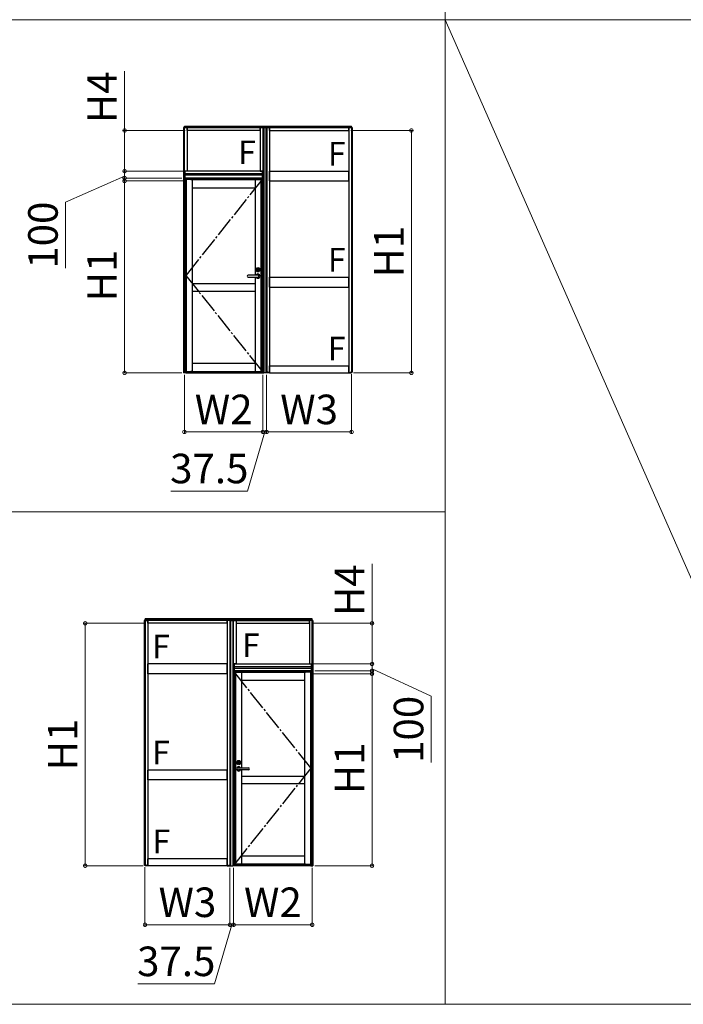
# Model space of a CAD drawing. Extents: x 0 to 1750, y 0 to 2653.
# Drawn here: x 829 to 1166, y 820 to 1320 of the extents above; entities that cross this region are included whole.
import ezdxf

# ---------------------------------------------------------------- set-up
doc = ezdxf.new("R2010")
doc.units = 0
doc.linetypes.add('YCENTER_1', pattern=[13, 10, -1, 1, -1])
doc.layers.get('0').update_dxf_attribs({"linetype": 'CONTINUOUS'})
doc.layers.get('Defpoints').update_dxf_attribs({"linetype": 'CONTINUOUS'})
for name, color, linetype, lineweight in [('USER1', 3, 'CONTINUOUS', 13), ('YKK_A1', 4, 'CONTINUOUS', 30), ('YKK_D', 6, 'CONTINUOUS', 13)]:
    doc.layers.add(name, color=color, linetype=linetype, lineweight=lineweight)
doc.styles.add('text-b', font='txt')
doc.dimstyles.new('DOT-DET0.05-b', dxfattribs={"dimtxt": 15, "dimasz": 2.55, "dimexe": 1, "dimexo": 1, "dimgap": 2, "dimtad": 1, "dimlfac": 20, "dimdsep": 46, "dimtxsty": 'text-b', "dimblk": 'DOT', "dimcen": 0, "dimclrd": 256, "dimclre": 256, "dimclrt": 256, "dimazin": 2, "dimtfac": 0.45, "dimtmove": 0, "dimatfit": 3, "dimldrblk": 'OPEN30', "dimfxl": 0, "dimlwd": -1, "dimlwe": -1, "dimarcsym": 0})

# ---------------------------------------------------------------- blocks, each defined once
blk = doc.blocks.new('_DotSmall')
at = {"color": 0, "linetype": 'ByBlock', "const_width": 0.5}
blk.add_lwpolyline([(-0.0625, 0, 1), (0.0625, 0, 1)], format="xyb", close=True, dxfattribs=at)
blk = doc.blocks.new('*D64')
at = {"layer": 'Defpoints', "color": 0, "transparency": 16777216}
for p in [(954.28, 1140.64), (997.4, 1140.92), (997.4, 1110.64)]:
    blk.add_point(p, dxfattribs=at)
at = {"layer": 'YKK_D', "transparency": 16777216}
for p, q in [((954.28, 1139.64), (954.28, 1109.64)), ((997.4, 1139.92), (997.4, 1109.64)), ((954.28, 1110.64), (997.4, 1110.64))]:
    blk.add_line(p, q, dxfattribs=at)
at = {"layer": 'YKK_D', "transparency": 16777216, "xscale": 3.5, "yscale": 3.5, "zscale": 3.5, "rotation": 180}
blk.add_blockref('_DotSmall', (954.28, 1110.64), dxfattribs=at)
at = {"layer": 'YKK_D', "transparency": 16777216, "xscale": 3.5, "yscale": 3.5, "zscale": 3.5}
blk.add_blockref('_DotSmall', (997.4, 1110.64), dxfattribs=at)
at = {"layer": 'YKK_D', "color": 151, "transparency": 16777216, "insert": (975.84, 1120.14), "char_height": 15, "attachment_point": 5, "style": 'text-b'}
blk.add_mtext('W3', dxfattribs=at)
blk = doc.blocks.new('_Open30')
at = {"color": 0, "linetype": 'ByBlock', "lineweight": -2}
for p, q in [((-1, 0.27), (0, 0)), ((0, 0), (-1, -0.27)), ((0, 0), (-1, 0))]:
    blk.add_line(p, q, dxfattribs=at)
blk = doc.blocks.new('*D65')
at = {"layer": 'Defpoints', "color": 0, "transparency": 16777216}
for p in [(912.5, 1140.62), (952.4, 1140.62), (952.4, 1110.64)]:
    blk.add_point(p, dxfattribs=at)
at = {"layer": 'YKK_D', "transparency": 16777216}
for p, q in [((912.5, 1139.62), (912.5, 1109.64)), ((952.4, 1139.62), (952.4, 1109.64)), ((912.5, 1110.64), (952.4, 1110.64))]:
    blk.add_line(p, q, dxfattribs=at)
at = {"layer": 'YKK_D', "transparency": 16777216, "xscale": 3.5, "yscale": 3.5, "zscale": 3.5, "rotation": 180}
blk.add_blockref('_DotSmall', (912.5, 1110.64), dxfattribs=at)
at = {"layer": 'YKK_D', "transparency": 16777216, "xscale": 3.5, "yscale": 3.5, "zscale": 3.5}
blk.add_blockref('_DotSmall', (952.4, 1110.64), dxfattribs=at)
at = {"layer": 'YKK_D', "color": 151, "transparency": 16777216, "insert": (932.45, 1120.14), "char_height": 15, "attachment_point": 5, "style": 'text-b'}
blk.add_mtext('W2', dxfattribs=at)
blk = doc.blocks.new('*D51')
at = {"layer": 'Defpoints', "color": 0, "transparency": 16777216}
for p in [(996, 1263.74), (1027.78, 1263.74), (997.38, 1140.64)]:
    blk.add_point(p, dxfattribs=at)
at = {"layer": 'YKK_D', "transparency": 16777216}
for p, q in [((997, 1263.74), (1028.78, 1263.74)), ((1027.78, 1140.64), (1027.78, 1263.74)), ((998.38, 1140.64), (1028.78, 1140.64))]:
    blk.add_line(p, q, dxfattribs=at)
at = {"layer": 'YKK_D', "transparency": 16777216, "xscale": 3.5, "yscale": 3.5, "zscale": 3.5}
for p, rotation in [((1027.78, 1263.74), 90), ((1027.78, 1140.64), 270)]:
    blk.add_blockref('_DotSmall', p, dxfattribs=dict(at, rotation=rotation))
at = {"layer": 'YKK_D', "color": 151, "transparency": 16777216, "insert": (1018.28, 1202.19), "char_height": 15, "attachment_point": 5, "rotation": 90, "style": 'text-b'}
blk.add_mtext('H1', dxfattribs=at)
blk = doc.blocks.new('*D59')
at = {"layer": 'Defpoints', "color": 0, "transparency": 16777216}
for p in [(892.5, 890.65), (935.63, 890.37), (892.5, 860.37)]:
    blk.add_point(p, dxfattribs=at)
at = {"layer": 'YKK_D', "transparency": 16777216}
for p, q in [((892.5, 889.65), (892.5, 859.37)), ((935.63, 889.37), (935.63, 859.37)), ((935.63, 860.37), (892.5, 860.37))]:
    blk.add_line(p, q, dxfattribs=at)
at = {"layer": 'YKK_D', "transparency": 16777216, "xscale": 3.5, "yscale": 3.5, "zscale": 3.5}
for p, rotation in [((892.5, 860.37), 180.0000034718426), ((935.63, 860.37), 3.471842573432582e-06)]:
    blk.add_blockref('_DotSmall', p, dxfattribs=dict(at, rotation=rotation))
at = {"layer": 'YKK_D', "color": 151, "transparency": 16777216, "insert": (914.06, 869.87), "char_height": 15, "attachment_point": 5, "rotation": 0, "style": 'text-b'}
blk.add_mtext('W3', dxfattribs=at)
blk = doc.blocks.new('*D60')
at = {"layer": 'Defpoints', "color": 0, "transparency": 16777216}
for p in [(937.5, 890.37), (977.4, 890.35), (937.5, 860.37)]:
    blk.add_point(p, dxfattribs=at)
at = {"layer": 'YKK_D', "transparency": 16777216}
for p, q in [((937.5, 889.37), (937.5, 859.37)), ((977.4, 889.35), (977.4, 859.37)), ((977.4, 860.37), (937.5, 860.37))]:
    blk.add_line(p, q, dxfattribs=at)
at = {"layer": 'YKK_D', "transparency": 16777216, "xscale": 3.5, "yscale": 3.5, "zscale": 3.5, "rotation": 180}
blk.add_blockref('_DotSmall', (937.5, 860.37), dxfattribs=at)
at = {"layer": 'YKK_D', "transparency": 16777216, "xscale": 3.5, "yscale": 3.5, "zscale": 3.5}
blk.add_blockref('_DotSmall', (977.4, 860.37), dxfattribs=at)
at = {"layer": 'YKK_D', "color": 151, "transparency": 16777216, "insert": (957.45, 869.87), "char_height": 15, "attachment_point": 5, "style": 'text-b'}
blk.add_mtext('W2', dxfattribs=at)
blk = doc.blocks.new('*D61')
at = {"layer": 'Defpoints', "color": 0, "transparency": 16777216}
for p in [(862.13, 1013.47), (893.9, 1013.47), (892.53, 890.37)]:
    blk.add_point(p, dxfattribs=at)
at = {"layer": 'YKK_D', "transparency": 16777216}
for p, q in [((892.9, 1013.47), (861.13, 1013.47)), ((862.13, 890.37), (862.13, 1013.47)), ((891.53, 890.37), (861.13, 890.37))]:
    blk.add_line(p, q, dxfattribs=at)
at = {"layer": 'YKK_D', "transparency": 16777216, "xscale": 3.5, "yscale": 3.5, "zscale": 3.5}
for p, rotation in [((862.13, 1013.47), 90), ((862.13, 890.37), 270)]:
    blk.add_blockref('_DotSmall', p, dxfattribs=dict(at, rotation=rotation))
at = {"layer": 'YKK_D', "color": 151, "transparency": 16777216, "insert": (852.63, 951.92), "char_height": 15, "attachment_point": 5, "rotation": 90, "style": 'text-b'}
blk.add_mtext('H1', dxfattribs=at)
blk = doc.blocks.new('*D123')
at = {"layer": 'Defpoints', "color": 0, "transparency": 16777216}
for p in [(882.13, 1239.59), (912.13, 1239.59), (912.13, 1140.64)]:
    blk.add_point(p, dxfattribs=at)
at = {"layer": 'YKK_D', "transparency": 16777216}
for p, q in [((911.13, 1239.59), (881.13, 1239.59)), ((882.13, 1140.64), (882.13, 1239.59)), ((911.13, 1140.64), (881.13, 1140.64))]:
    blk.add_line(p, q, dxfattribs=at)
at = {"layer": 'YKK_D', "transparency": 16777216, "xscale": 3.5, "yscale": 3.5, "zscale": 3.5}
for p, rotation in [((882.13, 1239.59), 90), ((882.13, 1140.64), 270)]:
    blk.add_blockref('_DotSmall', p, dxfattribs=dict(at, rotation=rotation))
at = {"layer": 'YKK_D', "color": 151, "transparency": 16777216, "insert": (872.63, 1190.12), "char_height": 15, "attachment_point": 5, "rotation": 90, "style": 'text-b'}
blk.add_mtext('H1', dxfattribs=at)
blk = doc.blocks.new('*D124')
at = {"layer": 'Defpoints', "color": 0, "transparency": 16777216}
for p in [(882.13, 1243.09), (912.8, 1243.09), (912.8, 1238.09)]:
    blk.add_point(p, dxfattribs=at)
at = {"layer": 'YKK_D', "transparency": 16777216}
for p, q in [((882.13, 1240.59), (852.13, 1227.41)), ((911.8, 1243.09), (881.13, 1243.09)), ((882.13, 1238.09), (882.13, 1243.09)), ((911.8, 1238.09), (881.13, 1238.09)), ((852.13, 1227.41), (852.13, 1193.75))]:
    blk.add_line(p, q, dxfattribs=at)
at = {"layer": 'YKK_D', "transparency": 16777216, "xscale": 3.5, "yscale": 3.5, "zscale": 3.5}
for p, rotation in [((882.13, 1243.09), 90), ((882.13, 1238.09), 270)]:
    blk.add_blockref('_DotSmall', p, dxfattribs=dict(at, rotation=rotation))
at = {"layer": 'YKK_D', "transparency": 16777216, "insert": (842.63, 1210.58), "char_height": 15, "attachment_point": 5, "rotation": 90, "style": 'text-b'}
blk.add_mtext('100', dxfattribs=at)
blk = doc.blocks.new('*D125')
at = {"layer": 'Defpoints', "color": 0, "transparency": 16777216}
for p in [(882.13, 1263.74), (913.9, 1263.74), (912.8, 1243.09)]:
    blk.add_point(p, dxfattribs=at)
at = {"layer": 'YKK_D', "transparency": 16777216}
for p, q in [((882.13, 1263.74), (882.13, 1293.91)), ((912.9, 1263.74), (881.13, 1263.74)), ((882.13, 1243.09), (882.13, 1263.74)), ((911.8, 1243.09), (881.13, 1243.09))]:
    blk.add_line(p, q, dxfattribs=at)
at = {"layer": 'YKK_D', "transparency": 16777216, "xscale": 3.5, "yscale": 3.5, "zscale": 3.5}
for p, rotation in [((882.13, 1263.74), 90), ((882.13, 1243.09), 270)]:
    blk.add_blockref('_DotSmall', p, dxfattribs=dict(at, rotation=rotation))
at = {"layer": 'YKK_D', "color": 151, "transparency": 16777216, "insert": (872.63, 1280.58), "char_height": 15, "attachment_point": 5, "rotation": 90, "style": 'text-b'}
blk.add_mtext('H4', dxfattribs=at)
blk = doc.blocks.new('*D128')
at = {"layer": 'Defpoints', "color": 0, "transparency": 16777216}
for p in [(952.4, 1140.64), (954.28, 1140.64), (952.4, 1110.64)]:
    blk.add_point(p, dxfattribs=at)
at = {"layer": 'YKK_D', "transparency": 16777216}
for p, q in [((952.4, 1139.64), (952.4, 1109.64)), ((954.28, 1139.64), (954.28, 1109.64)), ((953.34, 1110.64), (944.62, 1080.64)), ((952.4, 1110.64), (948.9, 1110.64)), ((954.28, 1110.64), (952.4, 1110.64)), ((954.28, 1110.64), (952.4, 1110.64)), ((954.28, 1110.64), (957.78, 1110.64)), ((944.62, 1080.64), (905.68, 1080.64))]:
    blk.add_line(p, q, dxfattribs=at)
at = {"layer": 'YKK_D', "transparency": 16777216, "xscale": 3.5, "yscale": 3.5, "zscale": 3.5}
blk.add_blockref('_DotSmall', (952.4, 1110.64), dxfattribs=at)
at = {"layer": 'YKK_D', "transparency": 16777216, "xscale": 3.5, "yscale": 3.5, "zscale": 3.5, "rotation": 180}
blk.add_blockref('_DotSmall', (954.28, 1110.64), dxfattribs=at)
at = {"layer": 'YKK_D', "transparency": 16777216, "insert": (925.15, 1090.14), "char_height": 15, "attachment_point": 5, "style": 'text-b'}
blk.add_mtext('37.5', dxfattribs=at)
blk = doc.blocks.new('*D129')
at = {"layer": 'Defpoints', "color": 0, "transparency": 16777216}
for p in [(935.63, 890.37), (937.5, 890.37), (935.63, 860.37)]:
    blk.add_point(p, dxfattribs=at)
at = {"layer": 'YKK_D', "transparency": 16777216}
for p, q in [((935.63, 889.37), (935.63, 859.37)), ((937.5, 889.37), (937.5, 859.37)), ((936.56, 860.37), (927.84, 830.37)), ((935.63, 860.37), (932.13, 860.37)), ((937.5, 860.37), (935.63, 860.37)), ((937.5, 860.37), (935.63, 860.37)), ((937.5, 860.37), (941, 860.37)), ((927.84, 830.37), (888.9, 830.37))]:
    blk.add_line(p, q, dxfattribs=at)
at = {"layer": 'YKK_D', "transparency": 16777216, "xscale": 3.5, "yscale": 3.5, "zscale": 3.5}
blk.add_blockref('_DotSmall', (935.63, 860.37), dxfattribs=at)
at = {"layer": 'YKK_D', "transparency": 16777216, "xscale": 3.5, "yscale": 3.5, "zscale": 3.5, "rotation": 180}
blk.add_blockref('_DotSmall', (937.5, 860.37), dxfattribs=at)
at = {"layer": 'YKK_D', "transparency": 16777216, "insert": (908.37, 839.87), "char_height": 15, "attachment_point": 5, "style": 'text-b'}
blk.add_mtext('37.5', dxfattribs=at)
blk = doc.blocks.new('*D141')
at = {"layer": 'Defpoints', "color": 0, "transparency": 16777216}
for p in [(977.78, 989.32), (1007.78, 989.32), (977.78, 890.37)]:
    blk.add_point(p, dxfattribs=at)
at = {"layer": 'YKK_D', "transparency": 16777216}
for p, q in [((978.78, 989.32), (1008.78, 989.32)), ((1007.78, 890.37), (1007.78, 989.32)), ((978.78, 890.37), (1008.78, 890.37))]:
    blk.add_line(p, q, dxfattribs=at)
at = {"layer": 'YKK_D', "transparency": 16777216, "xscale": 3.5, "yscale": 3.5, "zscale": 3.5}
for p, rotation in [((1007.78, 989.32), 90), ((1007.78, 890.37), 270)]:
    blk.add_blockref('_DotSmall', p, dxfattribs=dict(at, rotation=rotation))
at = {"layer": 'YKK_D', "color": 151, "transparency": 16777216, "insert": (998.28, 939.85), "char_height": 15, "attachment_point": 5, "rotation": 90, "style": 'text-b'}
blk.add_mtext('H1', dxfattribs=at)
blk = doc.blocks.new('*D142')
at = {"layer": 'Defpoints', "color": 0, "transparency": 16777216}
for p in [(977.1, 992.82), (1007.78, 992.82), (977.1, 987.82)]:
    blk.add_point(p, dxfattribs=at)
at = {"layer": 'YKK_D', "transparency": 16777216}
for p, q in [((978.1, 992.82), (1008.78, 992.82)), ((1007.78, 987.82), (1007.78, 992.82)), ((1007.78, 990.32), (1037.78, 976.44)), ((978.1, 987.82), (1008.78, 987.82)), ((1037.78, 976.44), (1037.78, 942.79))]:
    blk.add_line(p, q, dxfattribs=at)
at = {"layer": 'YKK_D', "transparency": 16777216, "xscale": 3.5, "yscale": 3.5, "zscale": 3.5}
for p, rotation in [((1007.78, 992.82), 90), ((1007.78, 987.82), 270)]:
    blk.add_blockref('_DotSmall', p, dxfattribs=dict(at, rotation=rotation))
at = {"layer": 'YKK_D', "transparency": 16777216, "insert": (1028.28, 959.62), "char_height": 15, "attachment_point": 5, "rotation": 90, "style": 'text-b'}
blk.add_mtext('100', dxfattribs=at)
blk = doc.blocks.new('*D143')
at = {"layer": 'Defpoints', "color": 0, "transparency": 16777216}
for p in [(976, 1013.47), (1007.78, 1013.47), (977.1, 992.82)]:
    blk.add_point(p, dxfattribs=at)
at = {"layer": 'YKK_D', "transparency": 16777216}
for p, q in [((1007.78, 1013.47), (1007.78, 1043.64)), ((977, 1013.47), (1008.78, 1013.47)), ((1007.78, 992.82), (1007.78, 1013.47)), ((978.1, 992.82), (1008.78, 992.82))]:
    blk.add_line(p, q, dxfattribs=at)
at = {"layer": 'YKK_D', "transparency": 16777216, "xscale": 3.5, "yscale": 3.5, "zscale": 3.5}
for p, rotation in [((1007.78, 1013.47), 90), ((1007.78, 992.82), 270)]:
    blk.add_blockref('_DotSmall', p, dxfattribs=dict(at, rotation=rotation))
at = {"layer": 'YKK_D', "color": 151, "transparency": 16777216, "insert": (998.28, 1030.31), "char_height": 15, "attachment_point": 5, "rotation": 90, "style": 'text-b'}
blk.add_mtext('H4', dxfattribs=at)

msp = doc.modelspace()

# ---------------------------------------------------------------- linework, layer by layer
at = {"layer": 'USER1'}
for p, q in [((1044.95237, 2369.99819), (1044.96932, 819.9981)), ((44.92673, 1319.99629), (1704.92673, 1319.99629)), ((1044.92673, 1319.99629), (1264.97435, 819.9981)), ((104.97435, 1069.9981), (1044.96659, 1070.00291)), ((44.97435, 819.9981), (1704.97435, 819.9981))]:
    msp.add_line(p, q, dxfattribs=at)
at = {"layer": 'YKK_A1'}
for p, q in [((912.12738, 1265.24074), (913.87738, 1265.24074)), ((912.12738, 1265.24074), (912.12738, 1239.59074)), ((912.47738, 1239.59074), (912.47738, 1265.24074)), ((912.52737, 1265.94074), (997.37737, 1265.94074)), ((912.52737, 1265.24074), (912.52737, 1265.94074)), ((912.52737, 1265.64074), (997.37737, 1265.64074)), ((912.52737, 1265.29074), (997.37737, 1265.29074)), ((913.87738, 1265.24074), (913.87738, 1243.09074)), ((951.00237, 1265.24074), (913.90238, 1265.24074)), ((913.90238, 1263.74074), (913.90238, 1265.24074)), ((951.00237, 1263.74074), (951.00237, 1265.24074)), ((952.77739, 1265.24074), (951.02739, 1265.24074)), ((951.02739, 1265.24074), (951.02739, 1243.09074)), ((952.42739, 1239.59074), (952.42739, 1265.24074)), ((953.90237, 1265.24074), (952.77739, 1265.24074)), ((952.77739, 1265.24074), (952.77739, 1239.59074)), ((953.90237, 1265.24074), (955.65237, 1265.24074)), ((953.90237, 1265.24074), (953.90237, 1140.94074)), ((954.34237, 1265.24074), (954.34237, 1140.94074)), ((955.65237, 1265.24074), (955.65237, 1140.64074)), ((955.67737, 1265.24074), (996.00237, 1265.24074)), ((955.67737, 1263.74074), (955.67737, 1265.24074)), ((996.00237, 1263.74074), (996.00237, 1265.24074)), ((996.02737, 1265.24074), (996.02737, 1140.64074)), ((997.77737, 1265.24074), (996.02737, 1265.24074)), ((997.33737, 1265.24074), (997.33737, 1140.94074)), ((997.37737, 1265.24074), (997.37737, 1265.94074)), ((997.77737, 1265.24074), (997.77737, 1140.94074)), ((951.00237, 1263.74074), (913.90238, 1263.74074)), ((955.67737, 1263.74074), (996.00237, 1263.74074)), ((912.77738, 1239.59074), (912.77738, 1243.09074)), ((913.87738, 1243.09074), (912.77738, 1243.09074)), ((952.10238, 1243.09074), (912.80238, 1243.09074)), ((912.80238, 1243.09074), (912.80238, 1239.59074)), ((952.10238, 1241.74074), (912.80238, 1241.74074)), ((952.10238, 1240.99074), (912.80238, 1240.99074)), ((951.02739, 1243.09074), (952.12739, 1243.09074)), ((952.10238, 1243.09074), (952.10238, 1239.59074)), ((952.12739, 1239.59074), (952.12739, 1243.09074)), ((955.67737, 1243.09074), (996.00237, 1243.09074)), ((955.67737, 1238.09074), (955.67737, 1243.09074)), ((996.00237, 1238.09074), (996.00237, 1243.09074)), ((912.77738, 1239.59074), (912.12738, 1239.59074)), ((913.22739, 1239.59074), (912.12739, 1239.59074)), ((912.12739, 1239.59074), (912.12739, 1140.64074)), ((912.56739, 1239.59074), (912.56739, 1140.64074)), ((952.10238, 1239.59074), (912.80238, 1239.59074)), ((913.22739, 1239.59074), (913.22739, 1140.64074)), ((913.42738, 1238.59074), (913.22739, 1238.59074)), ((913.25239, 1239.59074), (913.25239, 1238.59074)), ((913.25239, 1239.59074), (951.65239, 1239.59074)), ((913.25239, 1239.10574), (951.65239, 1239.10574)), ((913.25239, 1238.99074), (951.65239, 1238.99074)), ((913.42738, 1238.59074), (913.42738, 1141.64074)), ((913.42739, 1238.94074), (915.82739, 1238.94074)), ((913.42739, 1238.94074), (913.42739, 1141.29074)), ((915.82739, 1238.94074), (948.87739, 1238.94074)), ((915.82739, 1238.94074), (915.82739, 1238.84074)), ((915.82739, 1238.84074), (948.87739, 1238.84074)), ((915.82739, 1238.84074), (916.42739, 1238.84074)), ((916.42739, 1238.84074), (916.42739, 1141.39074)), ((948.42739, 1238.84074), (952.02738, 1238.84074)), ((948.42739, 1238.84074), (948.42739, 1190.31574)), ((948.87739, 1238.84074), (948.87739, 1238.94074)), ((951.36738, 1238.84074), (951.36738, 1141.39074)), ((951.65239, 1239.59074), (951.65239, 1238.84074)), ((951.67739, 1239.59074), (952.77739, 1239.59074)), ((951.67739, 1239.59074), (951.67739, 1238.84074)), ((952.02738, 1238.84074), (952.02738, 1141.39074)), ((952.12739, 1239.59074), (952.77739, 1239.59074)), ((952.33739, 1239.59074), (952.33739, 1140.64074)), ((952.77739, 1239.59074), (952.77739, 1140.64074)), ((955.67737, 1238.09074), (996.00237, 1238.09074)), ((916.42739, 1234.69074), (948.42739, 1234.69074)), ((949.83588, 1190.31574), (944.90239, 1190.31574)), ((949.61489, 1193.05824), (949.61489, 1193.10324)), ((949.62239, 1193.11074), (949.7468, 1193.11074)), ((949.62239, 1193.05074), (949.71489, 1193.05074)), ((949.7323, 1192.98574), (949.71489, 1193.05074)), ((949.7323, 1192.98574), (949.79349, 1192.98574)), ((949.76211, 1193.05359), (949.7468, 1193.11074)), ((949.76189, 1192.98574), (949.76189, 1193.05444)), ((949.77366, 1193.04938), (949.86129, 1193.11074)), ((949.79349, 1192.98574), (949.88111, 1193.0471)), ((949.86129, 1193.11074), (949.92247, 1193.11074)), ((949.90797, 1192.98574), (949.89266, 1193.04289)), ((949.89289, 1193.04204), (949.89289, 1193.11074)), ((949.90797, 1192.98574), (950.03239, 1192.98574)), ((949.93989, 1193.04574), (949.92247, 1193.11074)), ((949.93989, 1193.04574), (950.03239, 1193.04574)), ((950.03989, 1192.99324), (950.03989, 1193.03824)), ((916.42739, 1186.01574), (948.42739, 1186.01574)), ((944.90239, 1189.26574), (949.83588, 1189.26574)), ((948.42739, 1189.26574), (948.42739, 1141.39074)), ((955.67737, 1189.24074), (996.00237, 1189.24074)), ((955.67737, 1184.24074), (955.67737, 1189.24074)), ((996.00237, 1184.24074), (996.00237, 1189.24074)), ((916.42739, 1182.21574), (948.42739, 1182.21574)), ((955.67737, 1184.24074), (996.00237, 1184.24074)), ((916.42739, 1145.54074), (948.42739, 1145.54074)), ((913.22739, 1140.64074), (912.12739, 1140.64074)), ((913.42738, 1141.64074), (913.22739, 1141.64074)), ((913.25239, 1141.64074), (913.25239, 1140.64074)), ((913.25239, 1141.24074), (951.65239, 1141.24074)), ((913.25239, 1141.04074), (951.65239, 1141.04074)), ((913.25239, 1140.64074), (951.65239, 1140.64074)), ((913.42739, 1141.29074), (915.82739, 1141.29074)), ((915.82739, 1141.39074), (948.87739, 1141.39074)), ((916.42739, 1141.39074), (915.82739, 1141.39074)), ((915.82739, 1141.39074), (915.82739, 1141.29074)), ((915.82739, 1141.29074), (948.87739, 1141.29074)), ((948.42739, 1141.39074), (952.02738, 1141.39074)), ((948.87739, 1141.29074), (948.87739, 1141.39074)), ((951.65239, 1141.39074), (951.65239, 1140.64074)), ((951.67739, 1141.39074), (951.67739, 1140.64074)), ((951.67739, 1140.64074), (952.77739, 1140.64074)), ((954.27741, 1140.64074), (952.77739, 1140.64074)), ((954.48737, 1140.94074), (953.90237, 1140.94074)), ((954.27741, 1140.94074), (954.27741, 1140.64074)), ((954.30237, 1140.64074), (954.30237, 1140.94074)), ((955.65237, 1140.64074), (954.30237, 1140.64074)), ((954.48737, 1140.64074), (954.48737, 1140.94074)), ((954.55237, 1140.64074), (954.55237, 1140.94074)), ((955.05237, 1140.94074), (954.55237, 1140.94074)), ((955.05237, 1140.64074), (955.05237, 1140.94074)), ((955.67736, 1144.14074), (996.00237, 1144.14074)), ((955.67736, 1140.64074), (955.67736, 1144.14074)), ((955.67736, 1140.64074), (996.00237, 1140.64074)), ((996.00237, 1140.64074), (996.00237, 1144.14074)), ((996.02737, 1140.64074), (997.37737, 1140.64074)), ((996.62737, 1140.64074), (996.62737, 1140.94074)), ((996.62737, 1140.94074), (997.12737, 1140.94074)), ((997.12737, 1140.64074), (997.12737, 1140.94074)), ((997.19237, 1140.64074), (997.19237, 1140.94074)), ((997.19237, 1140.94074), (997.77737, 1140.94074)), ((997.37737, 1140.64074), (997.37737, 1140.94074)), ((977.37737, 1015.6731), (892.52737, 1015.6731)), ((892.52737, 1014.9731), (892.52737, 1015.6731)), ((977.37737, 1015.3731), (892.52737, 1015.3731)), ((977.37737, 1015.0231), (892.52737, 1015.0231)), ((977.37737, 1014.9731), (977.37737, 1015.6731)), ((892.12737, 1014.9731), (893.87737, 1014.9731)), ((892.12737, 1014.9731), (892.12737, 890.6731)), ((892.56737, 1014.9731), (892.56737, 890.6731)), ((893.87737, 1014.9731), (893.87737, 890.3731)), ((934.22737, 1014.9731), (893.90237, 1014.9731)), ((893.90237, 1013.4731), (893.90237, 1014.9731)), ((934.22737, 1013.4731), (893.90237, 1013.4731)), ((934.22737, 1013.4731), (934.22737, 1014.9731)), ((934.25237, 1014.9731), (934.25237, 890.3731)), ((936.00237, 1014.9731), (934.25237, 1014.9731)), ((935.56237, 1014.9731), (935.56237, 890.6731)), ((936.00237, 1014.9731), (936.00237, 890.6731)), ((936.00237, 1014.9731), (937.12736, 1014.9731)), ((937.12736, 1014.9731), (938.87736, 1014.9731)), ((937.12736, 1014.9731), (937.12736, 989.3231)), ((937.47736, 989.3231), (937.47736, 1014.9731)), ((938.87736, 1014.9731), (938.87736, 992.8231)), ((938.90238, 1014.9731), (976.00236, 1014.9731)), ((938.90238, 1013.4731), (938.90238, 1014.9731)), ((938.90238, 1013.4731), (976.00236, 1013.4731)), ((976.00236, 1013.4731), (976.00236, 1014.9731)), ((977.77737, 1014.9731), (976.02737, 1014.9731)), ((976.02737, 1014.9731), (976.02737, 992.8231)), ((977.42737, 989.3231), (977.42737, 1014.9731)), ((977.77737, 1014.9731), (977.77737, 989.3231)), ((934.22737, 992.8231), (893.90237, 992.8231)), ((893.90237, 987.8231), (893.90237, 992.8231)), ((934.22737, 987.8231), (934.22737, 992.8231)), ((937.77736, 989.3231), (937.77736, 992.8231)), ((938.87736, 992.8231), (937.77736, 992.8231)), ((937.80236, 992.8231), (977.10236, 992.8231)), ((937.80236, 992.8231), (937.80236, 989.3231)), ((937.80236, 991.4731), (977.10236, 991.4731)), ((937.80236, 990.7231), (977.10236, 990.7231)), ((976.02737, 992.8231), (977.12737, 992.8231)), ((977.10236, 992.8231), (977.10236, 989.3231)), ((977.12737, 989.3231), (977.12737, 992.8231)), ((934.22737, 987.8231), (893.90237, 987.8231)), ((938.22736, 989.3231), (937.12736, 989.3231)), ((937.12736, 989.3231), (937.12736, 890.3731)), ((937.77736, 989.3231), (937.12736, 989.3231)), ((937.56736, 989.3231), (937.56736, 890.3731)), ((937.80236, 989.3231), (977.10236, 989.3231)), ((941.47736, 988.5731), (937.87736, 988.5731)), ((937.87736, 988.5731), (937.87736, 891.1231)), ((938.22736, 989.3231), (938.22736, 988.5731)), ((938.25236, 989.3231), (938.25236, 988.5731)), ((976.65236, 989.3231), (938.25236, 989.3231)), ((976.65236, 988.8381), (938.25236, 988.8381)), ((976.65236, 988.7231), (938.25236, 988.7231)), ((938.53736, 988.5731), (938.53736, 891.1231)), ((974.07736, 988.6731), (941.02736, 988.6731)), ((941.02736, 988.5731), (941.02736, 988.6731)), ((974.07736, 988.5731), (941.02736, 988.5731)), ((941.47736, 988.5731), (941.47736, 940.0481)), ((973.47735, 988.5731), (973.47736, 891.1231)), ((974.07736, 988.5731), (973.47735, 988.5731)), ((976.47736, 988.6731), (974.07736, 988.6731)), ((974.07736, 988.6731), (974.07736, 988.5731)), ((976.47736, 988.6731), (976.47736, 891.0231)), ((976.47737, 988.3231), (976.47737, 891.3731)), ((976.47737, 988.3231), (976.67736, 988.3231)), ((976.65236, 989.3231), (976.65236, 988.3231)), ((976.67736, 989.3231), (977.77736, 989.3231)), ((976.67736, 989.3231), (976.67736, 890.3731)), ((977.12737, 989.3231), (977.77737, 989.3231)), ((977.33736, 989.3231), (977.33736, 890.3731)), ((977.77736, 989.3231), (977.77736, 890.3731)), ((973.47735, 984.4231), (941.47736, 984.4231)), ((939.86486, 942.7256), (939.86486, 942.7706)), ((939.96486, 942.7781), (939.87236, 942.7781)), ((939.99677, 942.7181), (939.87236, 942.7181)), ((939.96486, 942.7781), (939.98228, 942.8431)), ((940.04346, 942.8431), (939.98228, 942.8431)), ((939.99677, 942.7181), (940.01209, 942.77526)), ((940.01186, 942.77441), (940.01186, 942.8431)), ((940.11126, 942.7181), (940.02364, 942.77946)), ((940.13109, 942.78175), (940.04346, 942.8431)), ((940.06887, 940.0481), (945.00236, 940.0481)), ((940.17244, 942.7181), (940.11126, 942.7181)), ((940.14263, 942.78595), (940.15795, 942.8431)), ((940.14286, 942.7181), (940.14286, 942.7868)), ((940.28236, 942.8431), (940.15795, 942.8431)), ((940.17244, 942.7181), (940.18986, 942.7831)), ((940.28236, 942.7831), (940.18986, 942.7831)), ((940.28986, 942.7906), (940.28986, 942.8356)), ((934.22737, 938.9731), (893.90237, 938.9731)), ((893.90237, 933.9731), (893.90237, 938.9731)), ((934.22737, 933.9731), (934.22737, 938.9731)), ((945.00236, 938.9981), (940.06887, 938.9981)), ((941.47736, 938.9981), (941.47736, 891.1231)), ((973.47736, 935.7481), (941.47736, 935.7481)), ((934.22737, 933.9731), (893.90237, 933.9731)), ((973.47736, 931.9481), (941.47736, 931.9481)), ((973.47736, 895.2731), (941.47736, 895.2731)), ((892.71237, 890.6731), (892.12737, 890.6731)), ((892.52737, 890.3731), (892.52737, 890.6731)), ((893.87737, 890.3731), (892.52737, 890.3731)), ((892.71237, 890.3731), (892.71237, 890.6731)), ((892.77737, 890.3731), (892.77737, 890.6731)), ((893.27737, 890.6731), (892.77737, 890.6731)), ((893.27737, 890.3731), (893.27737, 890.6731)), ((934.22739, 893.8731), (893.90237, 893.8731)), ((893.90237, 890.3731), (893.90237, 893.8731)), ((934.22739, 890.3731), (893.90237, 890.3731)), ((934.22739, 890.3731), (934.22739, 893.8731)), ((934.25237, 890.3731), (935.60237, 890.3731)), ((934.85237, 890.3731), (934.85237, 890.6731)), ((934.85237, 890.6731), (935.35237, 890.6731)), ((935.35237, 890.3731), (935.35237, 890.6731)), ((935.41737, 890.3731), (935.41737, 890.6731)), ((935.41737, 890.6731), (936.00237, 890.6731)), ((935.60237, 890.3731), (935.60237, 890.6731)), ((935.62734, 890.6731), (935.62734, 890.3731)), ((935.62734, 890.3731), (937.12736, 890.3731)), ((938.22736, 890.3731), (937.12736, 890.3731)), ((941.47736, 891.1231), (937.87736, 891.1231)), ((938.22736, 891.1231), (938.22736, 890.3731)), ((938.25236, 891.1231), (938.25236, 890.3731)), ((976.65236, 890.9731), (938.25236, 890.9731)), ((976.65236, 890.7731), (938.25236, 890.7731)), ((976.65236, 890.3731), (938.25236, 890.3731)), ((974.07736, 891.1231), (941.02736, 891.1231)), ((941.02736, 891.0231), (941.02736, 891.1231)), ((974.07736, 891.0231), (941.02736, 891.0231)), ((973.47736, 891.1231), (974.07736, 891.1231)), ((974.07736, 891.1231), (974.07736, 891.0231)), ((976.47736, 891.0231), (974.07736, 891.0231)), ((976.47737, 891.3731), (976.67736, 891.3731)), ((976.65236, 891.3731), (976.65236, 890.3731)), ((976.67736, 890.3731), (977.77736, 890.3731))]:
    msp.add_line(p, q, dxfattribs=at)
at = {"layer": 'YKK_A1', "linetype": 'YCENTER_1'}
for p, q in [((952.02738, 1238.84074), (913.22739, 1190.11574)), ((913.22739, 1190.11574), (952.02738, 1141.39074)), ((937.87736, 988.5731), (976.67736, 939.8481)), ((976.67736, 939.8481), (937.87736, 891.1231))]:
    msp.add_line(p, q, dxfattribs=at)
at = {"layer": 'YKK_A1'}
for centre, radius in [((949.82739, 1193.04074), 1.1), ((949.82739, 1193.04074), 0.85), ((949.82739, 1193.04074), 0.72), ((949.82739, 1193.04074), 0.7), ((949.82739, 1193.04074), 0.3375), ((949.82739, 1193.04074), 0.33), ((940.07736, 942.7731), 1.1), ((940.07736, 942.7731), 0.85), ((940.07736, 942.7731), 0.72), ((940.07736, 942.7731), 0.7), ((940.07736, 942.7731), 0.3375), ((940.07736, 942.7731), 0.33)]:
    msp.add_circle(centre, radius, dxfattribs=at)
for centre, radius, start, end in [((944.90239, 1189.79074), 0.525, 90, 270), ((949.82739, 1189.79074), 1.075, 209.23364, 150.76636), ((949.62239, 1193.10324), 0.0075, 90, 180), ((949.62239, 1193.05824), 0.0075, 180, 270), ((949.82739, 1193.04074), 0.175, 176.724171, 341.6823016), ((949.82739, 1189.79074), 0.55, 252.6585572, 107.3414428), ((949.82739, 1193.04074), 0.175, 1.6372451, 156.4218215), ((949.82739, 1193.04074), 0.075, 65.3503018, 157.7792481), ((949.76936, 1193.05553), 0.0075, 195, 305), ((949.82739, 1193.04074), 0.075, 227.1665719, 343.0028761), ((949.83588, 1189.79074), 0.525, 270, 90), ((949.88541, 1193.04095), 0.0075, 15, 125), ((950.03239, 1193.03824), 0.0075, 0, 90), ((950.03239, 1192.99324), 0.0075, 270, 0), ((940.07736, 939.5231), 1.075, 29.23364, 330.76636), ((940.07736, 939.5231), 0.55, 72.6585572, 287.3414428), ((940.06887, 939.5231), 0.525, 90, 270), ((939.87236, 942.7706), 0.0075, 90, 180), ((939.87236, 942.7256), 0.0075, 180, 270), ((940.07736, 942.7731), 0.175, 23.5781785, 178.3627549), ((940.07736, 942.7731), 0.175, 198.3176984, 3.275829), ((940.07736, 942.7731), 0.075, 196.9971239, 312.8334281), ((940.01933, 942.77332), 0.0075, 55, 165), ((940.07736, 942.7731), 0.075, 22.2207519, 114.6496982), ((940.13539, 942.78789), 0.0075, 235, 345), ((940.28236, 942.8356), 0.0075, 0, 90), ((940.28236, 942.7906), 0.0075, 270, 0), ((945.00236, 939.5231), 0.525, 270, 90)]:
    msp.add_arc(centre, radius, start, end, dxfattribs=at)
at = {"layer": 'YKK_D'}
for p, q in [((912.50237, 1140.61857), (912.50237, 1140.64074)), ((952.40239, 1140.61857), (952.40239, 1140.64074)), ((997.40237, 1140.91857), (997.40237, 1140.94074)), ((892.50237, 890.65093), (892.50237, 890.6731)), ((937.50239, 890.3731), (937.50239, 890.3295)), ((977.40237, 890.35093), (977.40237, 890.3731))]:
    msp.add_line(p, q, dxfattribs=at)

# ---------------------------------------------------------------- texts
at = {"layer": 'USER1', "char_height": 12, "width": 16.1150477, "attachment_point": 5, "style": 'text-b'}
for insert in [(944.31008, 1251.0851), (989.90417, 1250.38755), (989.90417, 1196.53755), (989.79312, 1151.45649), (900.66392, 1000.11991), (946.25801, 1000.81746), (900.66392, 946.26991), (900.77497, 901.18885)]:
    msp.add_mtext('F', dxfattribs=dict(at, insert=insert))

# ---------------------------------------------------------------- dimensions: what is measured, and where the dimension line sits
at = {"layer": 'YKK_D'}
for base, p1, p2, angle, text, picture, middle in [((882.12738, 1263.74074), (912.80239, 1243.09074), (913.90239, 1263.74074), 270, 'H4', '*D125', (872.62738, 1280.57597)), ((1027.77737, 1263.74074), (997.37737, 1140.64074), (996.00237, 1263.74074), 270, 'H1', '*D51', (1018.27737, 1202.19074)), ((882.12738, 1239.59074), (912.12739, 1140.64074), (912.12739, 1239.59074), 90, 'H1', '*D123', (872.62738, 1190.11574)), ((997.40237, 1110.64074), (954.27739, 1140.64074), (997.40237, 1140.91857), 359.9999965, 'W3', '*D64', (975.83988, 1120.14074)), ((1007.77737, 1013.4731), (977.10236, 992.8231), (976.00236, 1013.4731), 270, 'H4', '*D143', (998.27737, 1030.30833)), ((862.12737, 1013.4731), (892.52737, 890.3731), (893.90237, 1013.4731), 270, 'H1', '*D61', (852.62737, 951.9231)), ((1007.77737, 989.3231), (977.77736, 890.3731), (977.77736, 989.3231), 90, 'H1', '*D141', (998.27737, 939.8481)), ((892.50238, 860.3731), (935.62736, 890.3731), (892.50237, 890.65093), 180.0000035, 'W3', '*D59', (914.06487, 869.8731)), ((937.50236, 860.3731), (977.40236, 890.35093), (937.50236, 890.3731), 180, 'W2', '*D60', (957.45236, 869.8731))]:
    dim = msp.add_linear_dim(base=base, p1=p1, p2=p2, angle=angle, text=text, dimstyle='DOT-DET0.05-b', override={"dimasz": 3.5, "dimblk": 'DotSmall', "dimclrt": 151}, dxfattribs=at)
    dim.commit()
    dim.dimension.update_dxf_attribs({"geometry": picture, "text_midpoint": middle})
for base, p1, p2, picture, middle in [((882.12738, 1243.09074), (912.80239, 1238.09074), (912.80239, 1243.09074), '*D124', (852.12738, 1225.40783)), ((1007.77737, 992.8231), (977.10236, 987.8231), (977.10236, 992.8231), '*D142', (1037.77737, 974.44477))]:
    dim = msp.add_linear_dim(base=base, p1=p1, p2=p2, angle=270, dimstyle='DOT-DET0.05-b', override={"dimasz": 3.5, "dimblk": 'DotSmall', "dimtmove": 1}, dxfattribs=at)
    dim.commit()
    dim.dimension.update_dxf_attribs({"geometry": picture, "text_midpoint": middle, "dimtype": 160})
for base, p1, p2, picture, middle in [((952.40237, 1110.64074), (954.27739, 1140.64074), (952.40237, 1140.64074), '*D128', (942.61945, 1080.64064)), ((935.62735, 860.3731), (937.50236, 890.3731), (935.62735, 890.3731), '*D129', (925.84442, 830.373))]:
    dim = msp.add_linear_dim(base=base, p1=p1, p2=p2, dimstyle='DOT-DET0.05-b', override={"dimasz": 3.5, "dimblk": 'DotSmall', "dimclrt": 256, "dimtmove": 1}, dxfattribs=at)
    dim.commit()
    dim.dimension.update_dxf_attribs({"geometry": picture, "text_midpoint": middle, "dimtype": 160})
dim = msp.add_linear_dim(base=(952.40239, 1110.64074), p1=(912.50239, 1140.61857), p2=(952.40239, 1140.61857), text='W2', dimstyle='DOT-DET0.05-b', override={"dimasz": 3.5, "dimblk": 'DotSmall', "dimclrt": 151}, dxfattribs=at)
dim.commit()
dim.dimension.update_dxf_attribs({"geometry": '*D65', "text_midpoint": (932.45239, 1120.14074)})

doc.saveas('drawing.dxf')
